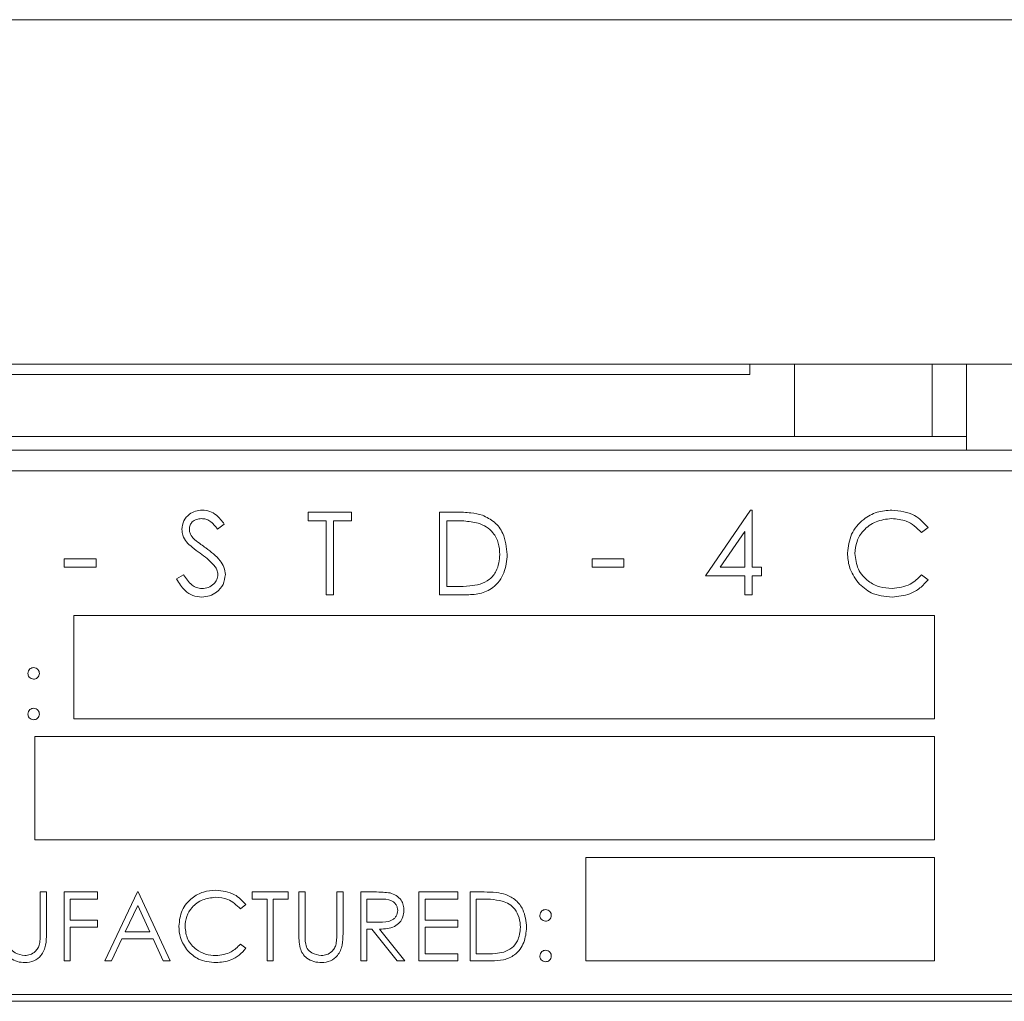
# Model space of a CAD drawing. Units: inches. Extents: x 397 to 833, y 17 to 282.
# Drawn here: x 410 to 412, y 110 to 111 of the extents above; entities that cross this region are included whole.
import ezdxf

# ---------------------------------------------------------------- set-up
doc = ezdxf.new("R2010")
doc.units = ezdxf.units.IN
doc.header["$MEASUREMENT"] = 0

msp = doc.modelspace()

# ---------------------------------------------------------------- linework, layer by layer
at = {"color": 6, "linetype": 'Continuous', "lineweight": 15}
for p, q in [((398.99026, 111.13016), (411.87526, 111.13016)), ((398.99026, 110.63016), (411.87526, 110.63016)), ((398.99026, 110.63016), (411.87526, 110.63016)), ((411.24826, 110.63016), (411.24826, 110.61516)), ((411.31326, 110.63016), (411.31326, 110.52516)), ((411.51326, 110.63016), (411.51326, 110.52516)), ((411.56326, 110.63016), (411.56326, 110.52516)), ((399.37826, 110.61516), (411.24826, 110.61516)), ((411.30526, 110.52516), (399.32126, 110.52516)), ((411.31326, 110.52516), (411.30526, 110.52516)), ((411.37126, 110.52516), (411.31326, 110.52516)), ((411.50526, 110.52516), (411.37126, 110.52516)), ((411.51326, 110.52516), (411.50526, 110.52516)), ((411.56326, 110.52516), (411.51326, 110.52516)), ((411.56326, 110.50516), (411.56326, 110.52516)), ((397.38126, 110.50516), (412.91863, 110.50516)), ((413.91326, 110.47516), (409.41326, 110.47516)), ((410.60672, 110.41516), (410.6698, 110.41516)), ((410.60672, 110.40285), (410.60672, 110.41516)), ((410.6698, 110.41516), (410.6698, 110.40285)), ((410.79762, 110.41516), (410.82185, 110.41516)), ((410.79762, 110.29516), (410.79762, 110.41516)), ((411.18403, 110.32285), (411.24953, 110.41824)), ((411.24953, 110.41824), (411.25172, 110.41824)), ((411.25172, 110.41824), (411.25172, 110.33516)), ((410.48505, 110.39793), (410.47532, 110.39055)), ((410.63287, 110.40285), (410.60672, 110.40285)), ((410.63287, 110.29516), (410.63287, 110.40285)), ((410.64364, 110.40285), (410.64364, 110.29516)), ((410.6698, 110.40285), (410.64364, 110.40285)), ((410.81682, 110.40285), (410.80839, 110.40285)), ((410.80839, 110.40285), (410.80839, 110.30747)), ((411.24095, 110.38728), (411.20518, 110.33516)), ((411.24095, 110.33516), (411.24095, 110.38728)), ((411.50723, 110.39314), (411.49781, 110.38593)), ((410.25262, 110.34747), (410.29877, 110.34747)), ((410.25262, 110.33516), (410.25262, 110.34747)), ((410.29877, 110.34747), (410.29877, 110.33516)), ((411.01928, 110.34747), (411.06544, 110.34747)), ((411.01928, 110.33516), (411.01928, 110.34747)), ((411.06544, 110.34747), (411.06544, 110.33516)), ((410.29877, 110.33516), (410.25262, 110.33516)), ((410.41582, 110.31831), (410.42597, 110.32439)), ((411.06544, 110.33516), (411.01928, 110.33516)), ((411.24095, 110.32285), (411.18403, 110.32285)), ((411.20518, 110.33516), (411.24095, 110.33516)), ((411.24095, 110.29516), (411.24095, 110.32285)), ((411.25172, 110.33516), (411.26557, 110.33516)), ((411.25172, 110.32285), (411.25172, 110.29516)), ((411.26557, 110.32285), (411.25172, 110.32285)), ((411.26557, 110.33516), (411.26557, 110.32285)), ((411.49781, 110.32439), (411.50723, 110.31725)), ((410.64364, 110.29516), (410.63287, 110.29516)), ((410.8348, 110.29516), (410.79762, 110.29516)), ((410.80839, 110.30747), (410.82216, 110.30747)), ((411.25172, 110.29516), (411.24095, 110.29516)), ((411.51646, 110.26516), (410.26646, 110.26516)), ((410.26646, 110.26516), (410.26646, 110.11516)), ((411.51646, 110.11516), (411.51646, 110.26516)), ((410.26646, 110.11516), (411.51646, 110.11516)), ((411.51646, 110.08949), (410.21005, 110.08949)), ((410.21005, 110.08949), (410.21005, 109.9395)), ((411.51646, 109.9395), (411.51646, 110.08949)), ((410.21005, 109.9395), (411.51646, 109.9395)), ((411.01005, 109.91383), (411.01005, 109.76383)), ((411.51646, 109.91383), (411.01005, 109.91383)), ((411.51646, 109.76383), (411.51646, 109.91383)), ((410.21774, 109.86383), (410.22672, 109.86383)), ((410.21774, 109.80391), (410.21774, 109.86383)), ((410.22672, 109.86383), (410.22672, 109.80343)), ((410.25236, 109.86383), (410.30108, 109.86383)), ((410.25236, 109.76383), (410.25236, 109.86383)), ((410.26133, 109.85357), (410.26133, 109.8228)), ((410.30108, 109.85357), (410.26133, 109.85357)), ((410.30108, 109.86383), (410.30108, 109.85357)), ((410.31133, 109.76383), (410.35877, 109.86383)), ((410.35877, 109.86383), (410.36005, 109.86383)), ((410.36005, 109.86383), (410.40621, 109.76383)), ((410.52544, 109.86383), (410.578, 109.86383)), ((410.52544, 109.85357), (410.52544, 109.86383)), ((410.54723, 109.85357), (410.52544, 109.85357)), ((410.54723, 109.76383), (410.54723, 109.85357)), ((410.55621, 109.85357), (410.55621, 109.76383)), ((410.578, 109.85357), (410.55621, 109.85357)), ((410.578, 109.86383), (410.578, 109.85357)), ((410.59339, 109.86383), (410.60236, 109.86383)), ((410.59339, 109.80343), (410.59339, 109.86383)), ((410.60236, 109.86383), (410.60236, 109.80391)), ((410.64851, 109.86383), (410.65749, 109.86383)), ((410.64851, 109.80391), (410.64851, 109.86383)), ((410.65749, 109.86383), (410.65749, 109.80343)), ((410.68313, 109.86383), (410.70314, 109.86383)), ((410.68313, 109.76383), (410.68313, 109.86383)), ((410.71085, 109.85357), (410.6921, 109.85357)), ((410.6921, 109.85357), (410.6921, 109.82024)), ((410.76774, 109.86383), (410.82415, 109.86383)), ((410.76774, 109.76383), (410.76774, 109.86383)), ((410.77672, 109.85357), (410.77672, 109.8228)), ((410.82415, 109.85357), (410.77672, 109.85357)), ((410.82415, 109.86383), (410.82415, 109.85357)), ((410.8421, 109.86383), (410.8623, 109.86383)), ((410.8421, 109.76383), (410.8421, 109.86383)), ((410.85811, 109.85357), (410.85108, 109.85357)), ((410.85108, 109.85357), (410.85108, 109.77409)), ((410.35931, 109.84433), (410.3412, 109.80614)), ((410.37694, 109.80614), (410.35931, 109.84433)), ((410.51646, 109.84548), (410.50861, 109.83947)), ((410.26133, 109.8228), (410.30108, 109.8228)), ((410.30108, 109.8228), (410.30108, 109.81255)), ((410.77672, 109.8228), (410.82415, 109.8228)), ((410.82415, 109.8228), (410.82415, 109.81255)), ((410.26133, 109.81255), (410.26133, 109.76383)), ((410.30108, 109.81255), (410.26133, 109.81255)), ((410.6921, 109.82024), (410.71041, 109.8201)), ((410.6921, 109.80998), (410.6921, 109.76383)), ((410.6994, 109.80998), (410.6921, 109.80998)), ((410.73613, 109.76383), (410.6994, 109.80998)), ((410.71049, 109.80998), (410.74723, 109.76383)), ((410.77672, 109.81255), (410.77672, 109.77409)), ((410.82415, 109.81255), (410.77672, 109.81255)), ((410.33633, 109.79588), (410.32113, 109.76383)), ((410.38167, 109.79588), (410.33633, 109.79588)), ((410.3412, 109.80614), (410.37694, 109.80614)), ((410.39645, 109.76383), (410.38167, 109.79588)), ((410.50861, 109.78819), (410.51646, 109.78224)), ((410.77672, 109.77409), (410.82415, 109.77409)), ((410.82415, 109.77409), (410.82415, 109.76383)), ((410.85108, 109.77409), (410.86256, 109.77409)), ((410.26133, 109.76383), (410.25236, 109.76383)), ((410.32113, 109.76383), (410.31133, 109.76383)), ((410.40621, 109.76383), (410.39645, 109.76383)), ((410.55621, 109.76383), (410.54723, 109.76383)), ((410.6921, 109.76383), (410.68313, 109.76383)), ((410.74723, 109.76383), (410.73613, 109.76383)), ((410.82415, 109.76383), (410.76774, 109.76383)), ((410.87309, 109.76383), (410.8421, 109.76383)), ((411.01005, 109.76383), (411.51646, 109.76383)), ((409.41326, 109.71516), (413.91326, 109.71516)), ((396.55126, 109.70516), (414.03826, 109.70516))]:
    msp.add_line(p, q, dxfattribs=at)
for points, knots in [([(410.42351, 110.39023), (410.42403, 110.39449), (410.42507, 110.40301), (410.43327, 110.41226), (410.44307, 110.41738), (410.44974, 110.41795), (410.45308, 110.41824)], [0, 0, 0, 0, 0.2795497, 0.5588185, 0.7793838, 1, 1, 1, 1]), ([(410.45308, 110.41824), (410.45678, 110.41788), (410.46417, 110.41715), (410.47573, 110.41009), (410.48151, 110.40254), (410.48505, 110.39793)], [0, 0, 0, 0, 0.2797629, 0.5595239, 1, 1, 1, 1]), ([(410.82185, 110.41516), (410.82906, 110.41515), (410.84193, 110.41514), (410.85443, 110.41215), (410.85992, 110.41083)], [0, 0, 0, 0, 0.5604371, 1, 1, 1, 1]), ([(410.85992, 110.41083), (410.86603, 110.40787), (410.87825, 110.40195), (410.8931, 110.38173), (410.89495, 110.36429), (410.89608, 110.35364)], [0, 0, 0, 0, 0.28025871, 0.56067446, 1, 1, 1, 1]), ([(411.39031, 110.35586), (411.3914, 110.36527), (411.3936, 110.38408), (411.41135, 110.40468), (411.43272, 110.41659), (411.44749, 110.41769), (411.45488, 110.41824)], [0, 0, 0, 0, 0.2795011, 0.5590712, 0.779367, 1, 1, 1, 1]), ([(411.45488, 110.41824), (411.4664, 110.41696), (411.48699, 110.41468), (411.50104, 110.39973), (411.50723, 110.39314)], [0, 0, 0, 0, 0.5595417, 1, 1, 1, 1]), ([(410.45188, 110.40593), (410.44944, 110.40574), (410.44458, 110.40536), (410.43871, 110.40163), (410.43487, 110.39649), (410.43448, 110.39265), (410.43428, 110.39074)], [0, 0, 0, 0, 0.2802594, 0.5598171, 0.7798292, 1, 1, 1, 1]), ([(410.47532, 110.39055), (410.47192, 110.3949), (410.4672, 110.40096), (410.45832, 110.40544), (410.45403, 110.40577), (410.45188, 110.40593)], [0, 0, 0, 0, 0.5598165, 0.7798116, 1, 1, 1, 1]), ([(410.8537, 110.39949), (410.84687, 110.40069), (410.83466, 110.40284), (410.82228, 110.40285), (410.81682, 110.40285)], [0, 0, 0, 0, 0.559539, 1, 1, 1, 1]), ([(410.88531, 110.35367), (410.88492, 110.35929), (410.88415, 110.37051), (410.8767, 110.38464), (410.86609, 110.39475), (410.85783, 110.39791), (410.8537, 110.39949)], [0, 0, 0, 0, 0.2801347, 0.5597568, 0.7797777, 1, 1, 1, 1]), ([(411.4542, 110.40593), (411.44654, 110.40505), (411.43122, 110.4033), (411.41335, 110.39028), (411.40271, 110.37315), (411.40162, 110.36108), (411.40108, 110.35504)], [0, 0, 0, 0, 0.2798603, 0.5595189, 0.7796457, 1, 1, 1, 1]), ([(411.49781, 110.38593), (411.49086, 110.39239), (411.47842, 110.40397), (411.46162, 110.40533), (411.4542, 110.40593)], [0, 0, 0, 0, 0.5584213, 1, 1, 1, 1]), ([(410.43022, 110.37196), (410.42811, 110.37508), (410.42433, 110.38064), (410.42376, 110.3873), (410.42351, 110.39023)], [0, 0, 0, 0, 0.5599294, 1, 1, 1, 1]), ([(410.43428, 110.39074), (410.43442, 110.38906), (410.43471, 110.38571), (410.4373, 110.38019), (410.44034, 110.37712), (410.44219, 110.37523)], [0, 0, 0, 0, 0.2798009, 0.5598151, 1, 1, 1, 1]), ([(410.44988, 110.35564), (410.44597, 110.35841), (410.43899, 110.36334), (410.4329, 110.36933), (410.43022, 110.37196)], [0, 0, 0, 0, 0.56046211, 1, 1, 1, 1]), ([(410.44219, 110.37523), (410.44515, 110.37294), (410.45044, 110.36883), (410.45591, 110.36498), (410.45832, 110.36328)], [0, 0, 0, 0, 0.5598937, 1, 1, 1, 1]), ([(410.47152, 110.33651), (410.46782, 110.34046), (410.46121, 110.34753), (410.45335, 110.35316), (410.44988, 110.35564)], [0, 0, 0, 0, 0.5594477, 1, 1, 1, 1]), ([(410.45832, 110.36328), (410.46584, 110.35771), (410.47632, 110.34995), (410.48524, 110.33551), (410.48614, 110.32821), (410.48659, 110.32456)], [0, 0, 0, 0, 0.5601136, 0.7803015, 1, 1, 1, 1]), ([(410.89608, 110.35364), (410.8952, 110.34464), (410.89345, 110.32665), (410.87791, 110.30518), (410.85606, 110.2958), (410.8419, 110.29538), (410.8348, 110.29516)], [0, 0, 0, 0, 0.2800973, 0.5592286, 0.7788325, 1, 1, 1, 1]), ([(410.85646, 110.31052), (410.86125, 110.31262), (410.87083, 110.31682), (410.88292, 110.33198), (410.8844, 110.34545), (410.88531, 110.35367)], [0, 0, 0, 0, 0.2804956, 0.5609559, 1, 1, 1, 1]), ([(411.40552, 110.31307), (411.40056, 110.32034), (411.39168, 110.33334), (411.39073, 110.34897), (411.39031, 110.35586)], [0, 0, 0, 0, 0.5589633, 1, 1, 1, 1]), ([(411.40108, 110.35504), (411.40199, 110.34728), (411.40382, 110.33175), (411.41886, 110.31502), (411.43669, 110.30567), (411.44886, 110.30482), (411.45495, 110.30439)], [0, 0, 0, 0, 0.279403, 0.5589062, 0.7792796, 1, 1, 1, 1]), ([(410.47582, 110.32473), (410.47553, 110.32712), (410.475, 110.3314), (410.47258, 110.33494), (410.47152, 110.33651)], [0, 0, 0, 0, 0.5587345, 1, 1, 1, 1]), ([(410.42597, 110.32439), (410.42953, 110.31891), (410.4345, 110.31127), (410.44467, 110.30518), (410.44977, 110.30466), (410.45231, 110.30439)], [0, 0, 0, 0, 0.5593443, 0.7798006, 1, 1, 1, 1]), ([(410.45231, 110.30439), (410.45554, 110.30472), (410.46198, 110.30536), (410.46987, 110.31021), (410.47487, 110.31713), (410.4755, 110.3222), (410.47582, 110.32473)], [0, 0, 0, 0, 0.2802688, 0.5601017, 0.7801056, 1, 1, 1, 1]), ([(410.48659, 110.32456), (410.48592, 110.31965), (410.48458, 110.30982), (410.47498, 110.29937), (410.4639, 110.29302), (410.45618, 110.2924), (410.45231, 110.29208)], [0, 0, 0, 0, 0.279214, 0.5590759, 0.7794368, 1, 1, 1, 1]), ([(411.45495, 110.30439), (411.46423, 110.30553), (411.48083, 110.30755), (411.49261, 110.31924), (411.49781, 110.32439)], [0, 0, 0, 0, 0.5587745, 1, 1, 1, 1]), ([(410.45231, 110.29208), (410.44787, 110.29253), (410.43899, 110.29342), (410.42532, 110.30246), (410.41942, 110.3123), (410.41582, 110.31831)], [0, 0, 0, 0, 0.2798929, 0.5596734, 1, 1, 1, 1]), ([(410.82216, 110.30747), (410.82862, 110.30745), (410.84016, 110.30742), (410.85148, 110.30957), (410.85646, 110.31052)], [0, 0, 0, 0, 0.560417, 1, 1, 1, 1]), ([(411.45502, 110.29208), (411.44441, 110.29298), (411.42544, 110.29459), (411.41161, 110.30742), (411.40552, 110.31307)], [0, 0, 0, 0, 0.5597834, 1, 1, 1, 1]), ([(411.50723, 110.31725), (411.50353, 110.31302), (411.49613, 110.30454), (411.47834, 110.29434), (411.46386, 110.29294), (411.45502, 110.29208)], [0, 0, 0, 0, 0.2804091, 0.5608061, 1, 1, 1, 1]), ([(410.1998, 110.18119), (410.19995, 110.18241), (410.20025, 110.18487), (410.20251, 110.18758), (410.20524, 110.18925), (410.20717, 110.18943), (410.20813, 110.18952)], [0, 0, 0, 0, 0.279713, 0.5596403, 0.7796937, 1, 1, 1, 1]), ([(410.20813, 110.17285), (410.2069, 110.173), (410.20444, 110.17328), (410.20172, 110.17556), (410.20005, 110.17829), (410.19988, 110.18022), (410.1998, 110.18119)], [0, 0, 0, 0, 0.2796534, 0.5593548, 0.7798007, 1, 1, 1, 1]), ([(410.20813, 110.18952), (410.20936, 110.18938), (410.21183, 110.1891), (410.21452, 110.18681), (410.21623, 110.18409), (410.21639, 110.18216), (410.21646, 110.18119)], [0, 0, 0, 0, 0.2795546, 0.5592276, 0.7794697, 1, 1, 1, 1]), ([(410.21646, 110.18119), (410.21632, 110.17995), (410.21605, 110.17749), (410.21376, 110.17479), (410.21103, 110.1731), (410.2091, 110.17294), (410.20813, 110.17285)], [0, 0, 0, 0, 0.2793208, 0.559258, 0.7795305, 1, 1, 1, 1]), ([(410.1998, 110.12221), (410.19994, 110.12344), (410.20023, 110.1259), (410.2025, 110.12862), (410.20523, 110.1303), (410.20716, 110.13046), (410.20813, 110.13055)], [0, 0, 0, 0, 0.2794243, 0.5591519, 0.7795584, 1, 1, 1, 1]), ([(410.20813, 110.11388), (410.2069, 110.11403), (410.20445, 110.11433), (410.20174, 110.1166), (410.20006, 110.11932), (410.19989, 110.12125), (410.1998, 110.12221)], [0, 0, 0, 0, 0.2795366, 0.5591542, 0.779357, 1, 1, 1, 1]), ([(410.20813, 110.13055), (410.20936, 110.13041), (410.21183, 110.13013), (410.21452, 110.12783), (410.21623, 110.12512), (410.21639, 110.12318), (410.21646, 110.12221)], [0, 0, 0, 0, 0.279654, 0.5594264, 0.7797468, 1, 1, 1, 1]), ([(410.21646, 110.12221), (410.21632, 110.12099), (410.21603, 110.11853), (410.21375, 110.11582), (410.21102, 110.11414), (410.20909, 110.11397), (410.20813, 110.11388)], [0, 0, 0, 0, 0.27953378, 0.55948991, 0.77970969, 1, 1, 1, 1]), ([(410.41903, 109.81441), (410.41994, 109.82225), (410.42177, 109.83793), (410.43656, 109.85509), (410.45437, 109.86503), (410.46667, 109.86594), (410.47283, 109.86639)], [0, 0, 0, 0, 0.2795042, 0.5590749, 0.7793731, 1, 1, 1, 1]), ([(410.47283, 109.86639), (410.48243, 109.86533), (410.49959, 109.86343), (410.5113, 109.85097), (410.51646, 109.84548)], [0, 0, 0, 0, 0.5595302, 1, 1, 1, 1]), ([(410.47227, 109.85613), (410.46589, 109.8554), (410.45312, 109.85394), (410.43823, 109.84309), (410.42937, 109.82882), (410.42846, 109.81876), (410.428, 109.81373)], [0, 0, 0, 0, 0.2798642, 0.5595241, 0.779691, 1, 1, 1, 1]), ([(410.50861, 109.83947), (410.50282, 109.84486), (410.49245, 109.8545), (410.47845, 109.85563), (410.47227, 109.85613)], [0, 0, 0, 0, 0.5584517, 1, 1, 1, 1]), ([(410.70314, 109.86383), (410.70739, 109.86384), (410.71497, 109.86386), (410.72249, 109.86289), (410.7258, 109.86246)], [0, 0, 0, 0, 0.5602514, 1, 1, 1, 1]), ([(410.73698, 109.83711), (410.73687, 109.83857), (410.73665, 109.8415), (410.73466, 109.84549), (410.73185, 109.84888), (410.72443, 109.85377), (410.71689, 109.85366), (410.71085, 109.85357)], [0, 0, 0, 0, 0.1253163, 0.2505798, 0.3759387, 0.5012803, 1, 1, 1, 1]), ([(410.7258, 109.86246), (410.72893, 109.86142), (410.73521, 109.85934), (410.74181, 109.8526), (410.74545, 109.84485), (410.74578, 109.83967), (410.74595, 109.83708)], [0, 0, 0, 0, 0.2797916, 0.5595181, 0.7795525, 1, 1, 1, 1]), ([(410.88884, 109.85076), (410.88315, 109.85177), (410.87298, 109.85356), (410.86266, 109.85357), (410.85811, 109.85357)], [0, 0, 0, 0, 0.5595452, 1, 1, 1, 1]), ([(410.8623, 109.86383), (410.86831, 109.86382), (410.87903, 109.86381), (410.88945, 109.86132), (410.89403, 109.86022)], [0, 0, 0, 0, 0.56044109, 1, 1, 1, 1]), ([(410.91518, 109.81258), (410.91486, 109.81727), (410.91421, 109.82662), (410.90801, 109.8384), (410.89917, 109.84682), (410.89228, 109.84945), (410.88884, 109.85076)], [0, 0, 0, 0, 0.2801866, 0.5597856, 0.779822, 1, 1, 1, 1]), ([(410.89403, 109.86022), (410.89912, 109.85776), (410.9093, 109.85282), (410.92167, 109.83597), (410.92321, 109.82144), (410.92415, 109.81257)], [0, 0, 0, 0, 0.2802762, 0.5606786, 1, 1, 1, 1]), ([(410.71041, 109.8201), (410.71655, 109.82012), (410.72424, 109.82014), (410.73183, 109.82502), (410.73579, 109.82962), (410.7365, 109.83412), (410.73698, 109.83711)], [0, 0, 0, 0, 0.49979939, 0.62544392, 0.75118016, 1, 1, 1, 1]), ([(410.74595, 109.83708), (410.74569, 109.83392), (410.74516, 109.8276), (410.74022, 109.8192), (410.72895, 109.8108), (410.7181, 109.81032), (410.71049, 109.80998)], [0, 0, 0, 0, 0.1871091, 0.3739902, 0.5608844, 1, 1, 1, 1]), ([(410.94339, 109.82985), (410.94354, 109.83108), (410.94384, 109.83353), (410.9461, 109.83625), (410.94883, 109.83792), (410.95076, 109.8381), (410.95172, 109.83819)], [0, 0, 0, 0, 0.2796759, 0.5595709, 0.7797796, 1, 1, 1, 1]), ([(410.95172, 109.83819), (410.95295, 109.83805), (410.95542, 109.83777), (410.95811, 109.83547), (410.95982, 109.83276), (410.95998, 109.83082), (410.96005, 109.82985)], [0, 0, 0, 0, 0.2795536, 0.5592256, 0.7794669, 1, 1, 1, 1]), ([(410.95172, 109.82152), (410.95049, 109.82166), (410.94803, 109.82195), (410.94531, 109.82422), (410.94364, 109.82696), (410.94347, 109.82889), (410.94339, 109.82985)], [0, 0, 0, 0, 0.2796566, 0.5593611, 0.7797982, 1, 1, 1, 1]), ([(410.96005, 109.82985), (410.95991, 109.82862), (410.95964, 109.82616), (410.95735, 109.82345), (410.95462, 109.82176), (410.95269, 109.8216), (410.95172, 109.82152)], [0, 0, 0, 0, 0.2793241, 0.5592601, 0.7795316, 1, 1, 1, 1]), ([(410.43171, 109.77875), (410.42757, 109.78481), (410.42017, 109.79564), (410.41938, 109.80867), (410.41903, 109.81441)], [0, 0, 0, 0, 0.5589703, 1, 1, 1, 1]), ([(410.428, 109.81373), (410.42876, 109.80726), (410.43029, 109.79432), (410.44282, 109.78038), (410.45768, 109.77259), (410.46782, 109.77187), (410.47289, 109.77152)], [0, 0, 0, 0, 0.2794807, 0.5589371, 0.7792892, 1, 1, 1, 1]), ([(410.92415, 109.81257), (410.92342, 109.80506), (410.92196, 109.79007), (410.90901, 109.77218), (410.8908, 109.76436), (410.87901, 109.76401), (410.87309, 109.76383)], [0, 0, 0, 0, 0.2801347, 0.5592486, 0.7788385, 1, 1, 1, 1]), ([(410.89114, 109.77663), (410.89513, 109.77838), (410.90312, 109.78187), (410.91319, 109.79451), (410.91443, 109.80574), (410.91518, 109.81258)], [0, 0, 0, 0, 0.2805084, 0.5610405, 1, 1, 1, 1]), ([(410.22672, 109.80343), (410.22663, 109.79786), (410.22647, 109.78678), (410.22043, 109.77201), (410.20879, 109.76267), (410.20003, 109.76173), (410.19565, 109.76126)], [0, 0, 0, 0, 0.28166551, 0.56012951, 0.78008748, 1, 1, 1, 1]), ([(410.21672, 109.78839), (410.2171, 109.79127), (410.21778, 109.79643), (410.21775, 109.80162), (410.21774, 109.80391)], [0, 0, 0, 0, 0.5596862, 1, 1, 1, 1]), ([(410.59517, 109.78236), (410.59453, 109.78626), (410.59339, 109.79324), (410.59339, 109.80032), (410.59339, 109.80343)], [0, 0, 0, 0, 0.5594257, 1, 1, 1, 1]), ([(410.60236, 109.80391), (410.60235, 109.80143), (410.60234, 109.79699), (410.60263, 109.79256), (410.60276, 109.79061)], [0, 0, 0, 0, 0.5599597, 1, 1, 1, 1]), ([(410.65749, 109.80343), (410.6574, 109.79786), (410.65724, 109.78678), (410.6512, 109.77201), (410.63956, 109.76267), (410.6308, 109.76173), (410.62642, 109.76126)], [0, 0, 0, 0, 0.28166635, 0.56012914, 0.78009169, 1, 1, 1, 1]), ([(410.64749, 109.78839), (410.64787, 109.79127), (410.64855, 109.79643), (410.64852, 109.80162), (410.64851, 109.80391)], [0, 0, 0, 0, 0.55968531, 1, 1, 1, 1]), ([(410.19565, 109.76126), (410.19185, 109.76152), (410.18426, 109.76204), (410.1747, 109.76701), (410.16768, 109.774), (410.16549, 109.77957), (410.1644, 109.78236)], [0, 0, 0, 0, 0.2802281, 0.5599545, 0.7799593, 1, 1, 1, 1]), ([(410.17199, 109.79061), (410.17263, 109.78755), (410.1739, 109.78145), (410.18246, 109.77359), (410.19034, 109.7723), (410.19515, 109.77152)], [0, 0, 0, 0, 0.28102203, 0.56080808, 1, 1, 1, 1]), ([(410.19515, 109.77152), (410.19791, 109.77182), (410.20342, 109.77241), (410.21009, 109.77664), (410.21464, 109.7822), (410.21603, 109.78632), (410.21672, 109.78839)], [0, 0, 0, 0, 0.27979277, 0.55934123, 0.77954531, 1, 1, 1, 1]), ([(410.47295, 109.76126), (410.46411, 109.76201), (410.44831, 109.76335), (410.43678, 109.77404), (410.43171, 109.77875)], [0, 0, 0, 0, 0.5597921, 1, 1, 1, 1]), ([(410.47289, 109.77152), (410.48063, 109.77246), (410.49446, 109.77415), (410.50428, 109.78389), (410.50861, 109.78819)], [0, 0, 0, 0, 0.5587573, 1, 1, 1, 1]), ([(410.51646, 109.78224), (410.51338, 109.77871), (410.50721, 109.77164), (410.49239, 109.76314), (410.48032, 109.76198), (410.47295, 109.76126)], [0, 0, 0, 0, 0.2804063, 0.560812, 1, 1, 1, 1]), ([(410.62642, 109.76126), (410.62262, 109.76152), (410.61503, 109.76204), (410.60547, 109.76701), (410.59845, 109.774), (410.59626, 109.77957), (410.59517, 109.78236)], [0, 0, 0, 0, 0.2802269, 0.5599585, 0.7799572, 1, 1, 1, 1]), ([(410.60276, 109.79061), (410.6034, 109.78755), (410.60467, 109.78145), (410.61323, 109.77359), (410.62111, 109.7723), (410.62592, 109.77152)], [0, 0, 0, 0, 0.2810238, 0.5608053, 1, 1, 1, 1]), ([(410.62592, 109.77152), (410.62867, 109.77182), (410.63419, 109.77241), (410.64086, 109.77664), (410.6454, 109.7822), (410.6468, 109.78632), (410.64749, 109.78839)], [0, 0, 0, 0, 0.2797904, 0.559345, 0.7795472, 1, 1, 1, 1]), ([(410.94339, 109.77088), (410.94353, 109.77211), (410.94382, 109.77457), (410.94609, 109.77729), (410.94882, 109.77896), (410.95075, 109.77913), (410.95172, 109.77921)], [0, 0, 0, 0, 0.2794282, 0.5591458, 0.7795553, 1, 1, 1, 1]), ([(410.95172, 109.77921), (410.95295, 109.77907), (410.95542, 109.77879), (410.95811, 109.7765), (410.95982, 109.77379), (410.95998, 109.77185), (410.96005, 109.77088)], [0, 0, 0, 0, 0.2796159, 0.5591274, 0.7794178, 1, 1, 1, 1]), ([(410.86256, 109.77409), (410.86794, 109.77407), (410.87756, 109.77404), (410.88699, 109.77584), (410.89114, 109.77663)], [0, 0, 0, 0, 0.5604147, 1, 1, 1, 1]), ([(410.95172, 109.76254), (410.95049, 109.7627), (410.94804, 109.763), (410.94533, 109.76526), (410.94365, 109.76799), (410.94348, 109.76992), (410.94339, 109.77088)], [0, 0, 0, 0, 0.2795395, 0.5591421, 0.7793585, 1, 1, 1, 1]), ([(410.96005, 109.77088), (410.95991, 109.76965), (410.95962, 109.76719), (410.95734, 109.76448), (410.95461, 109.76281), (410.95268, 109.76263), (410.95172, 109.76254)], [0, 0, 0, 0, 0.2795357, 0.559475, 0.779712, 1, 1, 1, 1])]:
    msp.add_open_spline(points, degree=3, knots=knots, dxfattribs=at)

doc.saveas('drawing.dxf')
